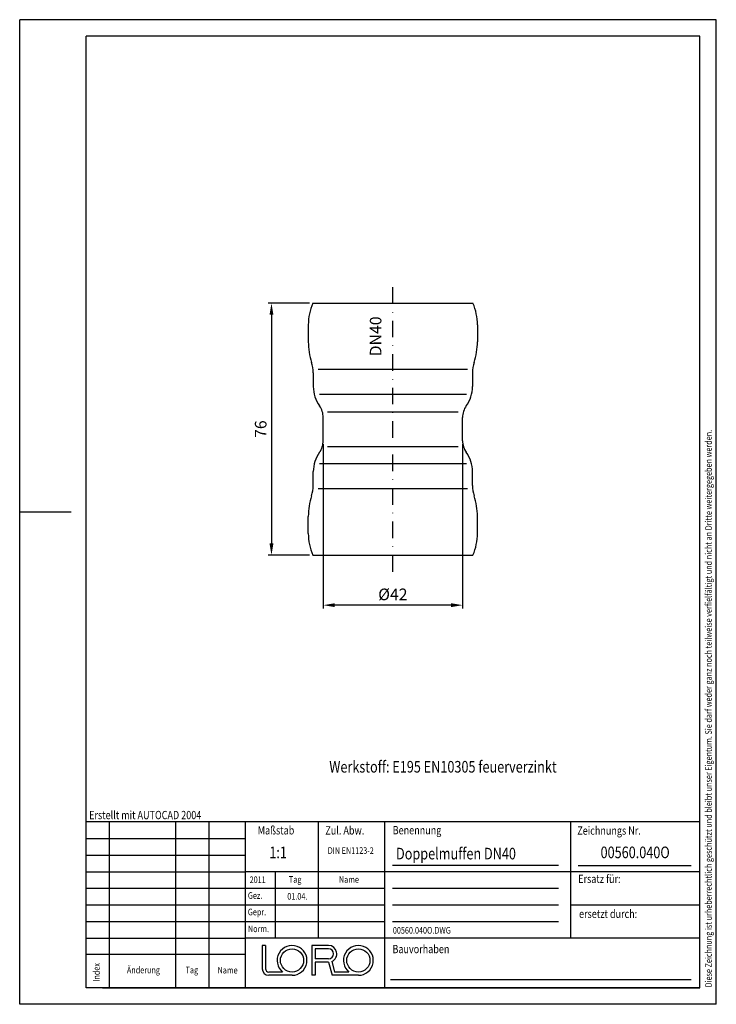
# Model space of a CAD drawing. Extents: x 0 to 210, y 0 to 297.
import ezdxf
from ezdxf.enums import TextEntityAlignment as Align

# ---------------------------------------------------------------- set-up
doc = ezdxf.new("R2010")
doc.units = 0
doc.header["$LTSCALE"] = 10
doc.header["$MEASUREMENT"] = 0
doc.linetypes.add('STRICHPUNKT', pattern=[1, 0.5, -0.25, 0, -0.25])
for name, color, linetype in [('BEM', 7, 'Continuous'), ('HILF', 2, 'Continuous'), ('MITTEL', 2, 'STRICHPUNKT'), ('STEMPEL', 3, 'Continuous'), ('TEXT', 7, 'Continuous'), ('VOLL', 1, 'Continuous')]:
    doc.layers.add(name, color=color, linetype=linetype)
doc.styles.add('GREEKS', font='SIMPLEX.shx', dxfattribs={"width": 0.8})
doc.styles.get("Standard").update_dxf_attribs({"font": 'simplex.shx', "width": 0.8})
doc.dimstyles.get("Standard").update_dxf_attribs({"dimtxt": 0.18, "dimasz": 0.18, "dimexe": 0.18, "dimexo": 0.0625, "dimgap": 0.09, "dimtad": 0, "dimtih": 1, "dimtoh": 1, "dimdec": 4, "dimzin": 0, "dimdsep": 46, "dimtxsty": 'Standard', "dimcen": 0.09, "dimadec": 0, "dimazin": 0, "dimtfac": 1, "dimtdec": 4, "dimtofl": 0, "dimtmove": 0, "dimatfit": 3, "dimfxl": 0, "dimtolj": 1, "dimtzin": 0, "dimarcsym": 0})

# ---------------------------------------------------------------- blocks, each defined once
blk = doc.blocks.new('LOGO')
for p, q in [((2.6, -4.77), (2.6, -11.77)), ((3.6, -4.77), (2.6, -4.77)), ((3.6, -4.77), (3.6, -11.77)), ((17.6, -4.77), (17.6, -13.77)), ((22.6, -4.77), (17.6, -4.77)), ((22.6, -5.77), (18.6, -5.77)), ((18.6, -5.77), (18.6, -8.77)), ((22.6, -8.77), (18.6, -8.77)), ((22.6, -9.77), (18.6, -9.77)), ((18.6, -9.77), (18.6, -13.77)), ((22.6, -9.77), (23.67, -13.77)), ((23.57, -9.51), (24.44, -12.77)), ((8.77, -12.77), (4.6, -12.77)), ((11.6, -13.77), (4.6, -13.77)), ((18.6, -13.77), (17.6, -13.77)), ((31.6, -13.77), (23.67, -13.77)), ((28.77, -12.77), (24.44, -12.77))]:
    blk.add_line(p, q)
for centre in [(11.6, -9.27), (31.6, -9.27)]:
    blk.add_circle(centre, 3.5)
for centre, radius, start, end in [((11.6, -9.27), 4.5, 270, 231.0576), ((22.6, -7.27), 2.5, 270, 270), ((22.6, -7.27), 2.5, 293.1162, 90), ((22.6, -7.27), 1.5, 270, 90), ((31.6, -9.27), 4.5, 270, 231.0576), ((4.6, -11.77), 2, 180, 270), ((4.6, -11.77), 1, 180, 270)]:
    blk.add_arc(centre, radius, start, end)
blk = doc.blocks.new('*D2')
at = {"layer": 'BEM', "color": 0, "lineweight": -2}
for p, q in [((87.35, 211.5), (74.9, 211.5)), ((75.9, 208), (75.9, 139)), ((87.35, 135.5), (74.9, 135.5))]:
    blk.add_line(p, q, dxfattribs=at)
at = {"layer": 'BEM', "color": 0}
for points in [[(75.31, 208), (76.48, 208), (75.9, 211.5)], [(75.31, 139), (76.48, 139), (75.9, 135.5)]]:
    blk.add_solid(points, dxfattribs=at)
at = {"layer": 'BEM', "color": 1, "insert": (72.65, 173.5), "char_height": 3.5, "attachment_point": 5, "rotation": 90}
blk.add_mtext('\\A1;76', dxfattribs=at)
blk = doc.blocks.new('*D3')
at = {"layer": 'BEM', "color": 0, "lineweight": -2}
for p, q in [((91.5, 169.01), (91.5, 119.4)), ((133.5, 169.01), (133.5, 119.4)), ((130, 120.4), (95, 120.4))]:
    blk.add_line(p, q, dxfattribs=at)
at = {"layer": 'BEM', "color": 0}
for points in [[(95, 120.98), (95, 119.81), (91.5, 120.4)], [(130, 120.98), (130, 119.81), (133.5, 120.4)]]:
    blk.add_solid(points, dxfattribs=at)
at = {"layer": 'BEM', "color": 1, "insert": (112.5, 123.65), "char_height": 3.5, "attachment_point": 5}
blk.add_mtext('\\A1;%%C42', dxfattribs=at)

msp = doc.modelspace()

# ---------------------------------------------------------------- linework, layer by layer
at = {"layer": 'HILF'}
for p, q in [((0, 0), (0, 297)), ((210, 297), (0, 297)), ((210, 0), (210, 297)), ((135.046, 191.523), (89.954, 191.523)), ((134.657, 183.933), (90.343, 183.933)), ((92.802, 178.708), (132.198, 178.708)), ((92.802, 168.292), (132.198, 168.292)), ((134.657, 163.067), (90.343, 163.067)), ((135.046, 155.477), (89.954, 155.477)), ((15.544, 148.5), (0, 148.5)), ((20, 50), (68, 50)), ((20, 45), (68, 45)), ((112.387, 42.019), (162.418, 42.019)), ((168.362, 41.89), (202.429, 41.89)), ((20, 40), (68, 40)), ((20, 35), (68, 35)), ((68, 35), (110, 35)), ((112.387, 35), (162.418, 35)), ((20, 30), (68, 30)), ((68, 30), (110, 30)), ((112.387, 30), (162.418, 30)), ((20, 25), (68, 25)), ((68, 25), (110, 25)), ((112.387, 25), (162.418, 25)), ((20, 20), (68, 20)), ((111.745, 7.447), (202.429, 7.447)), ((210, 0), (0, 0))]:
    msp.add_line(p, q, dxfattribs=at)
at = {"layer": 'MITTEL'}
msp.add_line((112.5, 130.5), (112.5, 216.5), dxfattribs=at)
at = {"layer": 'STEMPEL'}
for p, q in [((20, 5), (20, 292)), ((205, 292), (20, 292)), ((205, 5), (205, 292)), ((205, 55), (20, 55)), ((68, 55), (68, 5)), ((110, 55), (110, 5)), ((166, 55), (166, 20)), ((205, 40), (68, 40)), ((205, 20), (68, 20)), ((68, 15), (20, 15)), ((205, 5), (20, 5)), ((25, 5), (205, 5))]:
    msp.add_line(p, q, dxfattribs=at)
at = {"layer": 'STEMPEL', "linetype": 'Continuous'}
for p, q in [((88.352, 211.5), (136.648, 211.5)), ((87, 204.958), (87, 199.867)), ((138, 204.958), (138, 199.867)), ((87, 199.867), (87, 199.867)), ((138, 199.867), (138, 199.867)), ((88.5, 190.5), (88.5, 186.322)), ((136.5, 190.5), (136.5, 186.322)), ((91.5, 170.006), (91.5, 176.994)), ((133.5, 170.006), (133.5, 176.994)), ((88.5, 156.5), (88.5, 160.678)), ((136.5, 156.5), (136.5, 160.678)), ((87, 147.133), (87, 147.133)), ((87, 142.042), (87, 147.133)), ((138, 147.133), (138, 147.133)), ((138, 142.042), (138, 147.133)), ((88.352, 135.5), (136.648, 135.5))]:
    msp.add_line(p, q, dxfattribs=at)
for centre, radius, start, end in [((103.5, 204.958), 16.5, 156.64071, 180), ((121.5, 204.958), 16.5, 0, 23.35929), ((107, 199.867), 20, 180, 198.19397), ((118, 199.867), 20, 341.80603, 0), ((78.5, 190.5), 10, 0, 18.19397), ((146.5, 190.5), 10, 161.80603, 180), ((98.5, 186.322), 10, 180, 215.65909), ((126.5, 186.322), 10, 324.34091, 0), ((85.5, 176.994), 6, 0, 35.65909), ((139.5, 176.994), 6, 144.34091, 180), ((85.5, 170.006), 6, 324.34091, 0), ((139.5, 170.006), 6, 180, 215.65909), ((98.5, 160.678), 10, 144.34091, 180), ((126.5, 160.678), 10, 0, 35.65909), ((78.5, 156.5), 10, 341.80603, 0), ((146.5, 156.5), 10, 180, 198.19397), ((107, 147.133), 20, 161.80603, 180), ((118, 147.133), 20, 0, 18.19397), ((103.5, 142.042), 16.5, 180, 203.35929), ((121.5, 142.042), 16.5, 336.64071, 0)]:
    msp.add_arc(centre, radius, start, end, dxfattribs=at)
at = {"layer": 'VOLL'}
for p, q in [((27, 55), (27, 5)), ((47, 55), (47, 5)), ((57, 55), (57, 5)), ((90, 55), (90, 20)), ((77, 40), (77, 20)), ((166, 30), (205, 30))]:
    msp.add_line(p, q, dxfattribs=at)

# ---------------------------------------------------------------- block references
at = {"layer": 'STEMPEL'}
msp.add_blockref('LOGO', (70.498, 22.511), dxfattribs=at)

# ---------------------------------------------------------------- texts
at = {"layer": 'BEM', "style": 'GREEKS', "width": 0.8}
msp.add_text('Diese Zeichnung ist urheberrechtlich geschützt und bleibt unser Eigentum. Sie darf weder ganz noch teilweise verfielfältigt und nicht an Dritte weitergegeben werden.', height=2, rotation=90, dxfattribs=at).set_placement((208.651, 5.084))
at = {"layer": 'TEXT', "color": 1, "style": 'GREEKS'}
msp.add_text('DN40', height=3.5, rotation=90, dxfattribs=at).set_placement((109.052, 195.457))
at = {"layer": 'TEXT', "color": 1, "style": 'GREEKS', "width": 0.8}
for s, p in [('Werkstoff: E195 EN10305 feuerverzinkt', (93.328, 69.9)), ('1:1', (75.25, 44.075)), ('Doppelmuffen DN40', (113.447, 43.709))]:
    msp.add_text(s, height=3.5, dxfattribs=at).set_placement(p)
at = {"layer": 'TEXT', "style": 'GREEKS', "width": 0.8}
for s, height, p in [('Erstellt mit AUTOCAD 2004', 2.5, (20.928, 55.836)), ('Maßstab', 2.5, (71.758, 51.231)), ('Zul. Abw.', 2.5, (92.143, 51.209)), ('Benennung', 2.5, (112.439, 51.274)), ('Zeichnungs Nr.', 2.5, (168.089, 51.157)), ('Tag', 2, (81.166, 36.659)), ('Name', 2, (96.231, 36.655)), ('Ersatz für:', 2.5, (168.362, 36.591)), ('2011', 2, (69.311, 36.57)), ('Gez.', 2, (68.792, 31.815)), ('Gepr.', 2, (68.776, 26.845)), ('ersetzt durch:', 2.5, (168.62, 26.037)), ('Norm.', 2, (68.8, 21.765)), ('00560.040O.DWG', 2, (112.492, 21.315)), ('Bauvorhaben', 2.5, (112.371, 15.423))]:
    msp.add_text(s, height=height, dxfattribs=at).set_placement(p)
at = {"layer": 'TEXT', "color": 1, "style": 'GREEKS', "width": 0.8}
msp.add_text('00560.040O', height=3.5, dxfattribs=at).set_placement((185.54, 44.075), align=Align.CENTER)
at = {"layer": 'TEXT', "style": 'GREEKS', "width": 0.8}
for s, p in [('DIN EN1123-2', (99.808, 45.382)), ('01.04.', (83.704, 31.554)), ('Änderung', (37.302, 9.337)), ('Tag', (51.913, 9.336)), ('Name', (62.668, 9.297))]:
    msp.add_text(s, height=2, dxfattribs=at).set_placement(p, align=Align.CENTER)
msp.add_text('Index', height=2, rotation=90, dxfattribs=at).set_placement((24.133, 6.827))

# ---------------------------------------------------------------- dimensions: what is measured, and where the dimension line sits
at = {"layer": 'BEM'}
dim = msp.add_linear_dim(base=(75.895, 135.5), p1=(88.352, 211.5), p2=(88.352, 135.5), angle=90, dimstyle='Standard', override={"dimtxt": 3.5, "dimasz": 3.5, "dimexe": 1, "dimexo": 1, "dimgap": 1.5, "dimtad": 1, "dimtih": 0, "dimtoh": 0, "dimdec": 2, "dimzin": 8, "dimcen": 1.5, "dimclrt": 1, "dimadec": 2, "dimazin": 2, "dimtfac": 0.514286, "dimtdec": 2, "dimtofl": 1, "dimtzin": 8}, dxfattribs=at)
dim.commit()
dim.dimension.update_dxf_attribs({"geometry": '*D2', "text_midpoint": (72.645, 173.5)})
dim = msp.add_linear_dim(base=(91.5, 120.397), p1=(133.5, 170.006), p2=(91.5, 170.006), angle=180, text='%%C<>', dimstyle='Standard', override={"dimtxt": 3.5, "dimasz": 3.5, "dimexe": 1, "dimexo": 1, "dimgap": 1.5, "dimtad": 1, "dimtih": 0, "dimtoh": 0, "dimdec": 2, "dimzin": 8, "dimcen": 1.5, "dimclrt": 1, "dimadec": 2, "dimazin": 2, "dimtfac": 0.514286, "dimtdec": 2, "dimtofl": 1, "dimtzin": 8}, dxfattribs=at)
dim.commit()
dim.dimension.update_dxf_attribs({"geometry": '*D3', "text_midpoint": (112.5, 123.647)})

doc.saveas('drawing.dxf')
